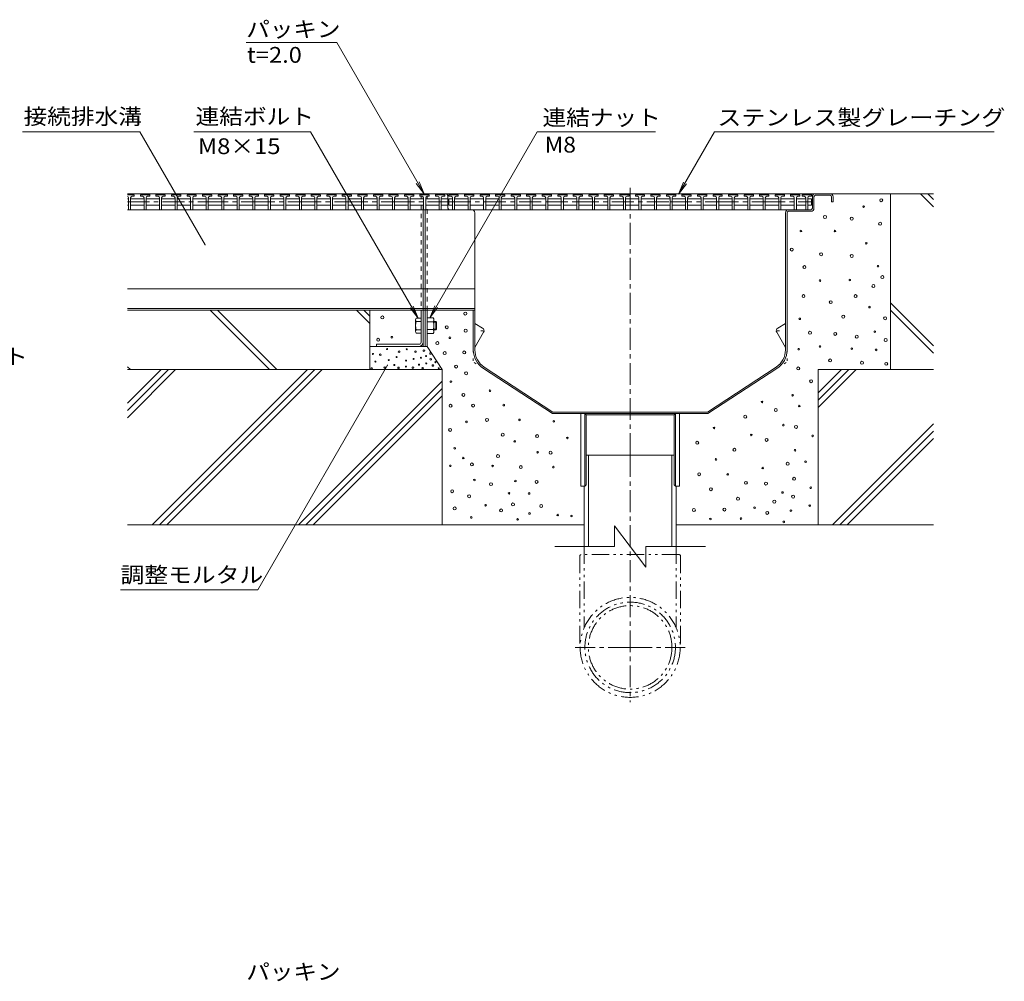
# Model space of a CAD drawing. Units: millimetres. Extents: x -1892 to 1963, y -1376 to 1239.
# Drawn here: x 1012 to 1963, y 13 to 942 of the extents above; entities that cross this region are included whole.
import ezdxf

# ---------------------------------------------------------------- set-up
doc = ezdxf.new("R2010")
doc.units = ezdxf.units.MM
doc.header["$LTSCALE"] = 5
for name, pattern in [('JWW_CENTER1', [6.773333, 4.233333, -0.846667, 0.846667, -0.846667]), ('JWW_DASHED1', [1.693333, 0.846667, -0.846667]), ('JWW_HOJO', [1.693333, -1.27, 0.423333]), ('JWW_PHANTOM1', [6.773333, 3.386667, -0.846667, 0.423333, -0.846667, 0.423333, -0.846667])]:
    doc.linetypes.add(name, pattern=pattern)
for name, color, linetype in [('5-0', 7, 'Continuous'), ('5-2', 7, 'Continuous'), ('5-3', 7, 'Continuous'), ('5-5', 7, 'Continuous'), ('5-6', 7, 'Continuous'), ('5-8', 7, 'Continuous'), ('5-9', 7, 'Continuous'), ('5-B', 7, 'Continuous'), ('5-F', 7, 'Continuous')]:
    doc.layers.add(name, color=color, linetype=linetype)
doc.styles.add('ＭＳ ゴシック', font='txt', dxfattribs={"height": 1})

msp = doc.modelspace()

# ---------------------------------------------------------------- linework, layer by layer
at = {"layer": '5-0', "color": 3, "linetype": 'JWW_CENTER1', "lineweight": 5}
msp.add_line((1602.07, 521.35), (1602.07, 782.2), dxfattribs=at)
at = {"layer": '5-0', "color": 3, "linetype": 'Continuous', "lineweight": 5}
for p, q in [((1402.07, 773.85), (1116.69, 773.85)), ((1402.07, 773.35), (1402.07, 773.85)), ((1402.07, 768.85), (1402.07, 770.97)), ((1404.07, 773.85), (1404.07, 773.35)), ((1407.07, 773.85), (1404.07, 773.85)), ((1406.07, 773.85), (1795.07, 773.85)), ((1426.07, 759.85), (1426.07, 770.85)), ((1778.07, 759.85), (1778.07, 770.85)), ((1779.57, 770.85), (1779.57, 759.85)), ((1795.07, 772.35), (1781.07, 772.35)), ((1796.57, 770.85), (1796.57, 765.85)), ((1798.07, 770.85), (1798.07, 765.85)), ((1402.07, 630.35), (1402.07, 762.85)), ((1796.57, 765.85), (1798.07, 765.85)), ((1427.54, 758.35), (1116.69, 758.35)), ((1402.57, 758.35), (1404.57, 758.35)), ((1404.07, 758.35), (1404.07, 626.35)), ((1427.53, 758.35), (1406.07, 758.35)), ((1427.53, 758.35), (1755.07, 758.35)), ((1452.07, 622.97), (1452.07, 755.35)), ((1752.07, 622.97), (1752.07, 755.35)), ((1753.57, 755.35), (1753.57, 622.97)), ((1755.07, 758.35), (1776.57, 758.35)), ((1755.07, 756.85), (1776.57, 756.85)), ((1400.07, 681.88), (1116.69, 681.88)), ((1381.07, 681.88), (1452.07, 681.88)), ((1400.07, 662.85), (1116.69, 662.85)), ((1400.07, 661.35), (1116.69, 661.35)), ((1452.07, 662.85), (1381.07, 662.85)), ((1452.07, 661.35), (1381.07, 661.35)), ((1400.07, 661.35), (1400.07, 630.35)), ((1406.07, 626.35), (1406.07, 661.35)), ((1450.57, 661.35), (1450.57, 622.85)), ((1398.07, 628.35), (1357.07, 628.35)), ((1357.07, 628.35), (1357.07, 626.35)), ((1357.07, 626.35), (1398.07, 626.35)), ((1404.07, 626.35), (1406.07, 626.35)), ((1460.3, 604.98), (1526.97, 561.35)), ((1461.12, 606.24), (1527.42, 562.85)), ((1743.02, 606.24), (1676.72, 562.85)), ((1743.84, 604.98), (1677.17, 561.35)), ((1677.17, 561.35), (1526.97, 561.35)), ((1676.72, 562.85), (1527.42, 562.85))]:
    msp.add_line(p, q, dxfattribs=at)
at = {"layer": '5-0', "color": 3, "linetype": 'JWW_DASHED1', "lineweight": 5}
for p, q in [((1400.07, 773.85), (1400.07, 773.35)), ((1400.07, 771.35), (1400.07, 768.85)), ((1406.07, 773.35), (1406.07, 773.85)), ((1406.07, 768.85), (1406.07, 771.35)), ((1400.07, 762.85), (1400.07, 661.35)), ((1406.07, 661.35), (1406.07, 762.85))]:
    msp.add_line(p, q, dxfattribs=at)
at = {"layer": '5-0', "color": 3, "linetype": 'JWW_HOJO', "lineweight": 5}
for p, q in [((1450.57, 622.97), (1450.57, 611.35)), ((1753.57, 622.97), (1753.57, 611.35)), ((1460.3, 604.98), (1450.57, 611.35)), ((1743.84, 604.98), (1753.57, 611.35))]:
    msp.add_line(p, q, dxfattribs=at)
at = {"layer": '5-0', "color": 3, "linetype": 'Continuous', "lineweight": 5}
for centre, radius, start, end in [((1423.07, 770.85), 3, 0, 90), ((1781.07, 770.85), 3, 90, 180), ((1781.07, 770.85), 1.5, 90, 180), ((1795.07, 770.85), 3, 0, 90), ((1795.07, 770.85), 1.5, 0, 90), ((1427.57, 759.85), 1.5, 180, 270), ((1449.07, 755.35), 3, 0, 90), ((1755.07, 755.35), 3, 90, 180), ((1755.07, 755.35), 1.5, 90, 180), ((1776.57, 759.85), 3, 270, 0), ((1776.57, 759.85), 1.5, 270, 0), ((1398.07, 630.35), 2, 270, 0), ((1398.07, 630.35), 4, 270, 0), ((1472.07, 622.97), 21.5, 180.32683, 236.79769), ((1472.07, 622.97), 20, 180, 236.79769), ((1732.07, 622.97), 20, 303.20231, 0), ((1732.07, 622.97), 21.5, 303.20231, 0)]:
    msp.add_arc(centre, radius, start, end, dxfattribs=at)
at = {"layer": '5-2', "color": 3, "linetype": 'Continuous', "lineweight": 5}
for p, q in [((1116.69, 773.35), (1122.57, 773.35)), ((1123.07, 772.85), (1116.69, 772.85)), ((1121.07, 771.35), (1123.07, 771.35)), ((1123.07, 772.85), (1122.57, 773.35)), ((1123.07, 771.35), (1123.07, 772.85)), ((1129.07, 772.85), (1129.57, 773.35)), ((1129.07, 771.35), (1129.07, 772.85)), ((1138.07, 772.85), (1129.07, 772.85)), ((1131.07, 771.35), (1129.07, 771.35)), ((1129.57, 773.35), (1137.57, 773.35)), ((1136.07, 771.35), (1138.07, 771.35)), ((1138.07, 772.85), (1137.57, 773.35)), ((1138.07, 771.35), (1138.07, 772.85)), ((1144.07, 772.85), (1144.57, 773.35)), ((1144.07, 771.35), (1144.07, 772.85)), ((1153.07, 772.85), (1144.07, 772.85)), ((1146.07, 771.35), (1144.07, 771.35)), ((1144.57, 773.35), (1152.57, 773.35)), ((1151.07, 771.35), (1153.07, 771.35)), ((1153.07, 772.85), (1152.57, 773.35)), ((1153.07, 771.35), (1153.07, 772.85)), ((1159.07, 772.85), (1159.57, 773.35)), ((1159.07, 771.35), (1159.07, 772.85)), ((1168.07, 772.85), (1159.07, 772.85)), ((1161.07, 771.35), (1159.07, 771.35)), ((1159.57, 773.35), (1167.57, 773.35)), ((1166.07, 771.35), (1168.07, 771.35)), ((1168.07, 772.85), (1167.57, 773.35)), ((1168.07, 771.35), (1168.07, 772.85)), ((1174.07, 772.85), (1174.57, 773.35)), ((1174.07, 771.35), (1174.07, 772.85)), ((1183.07, 772.85), (1174.07, 772.85)), ((1176.07, 771.35), (1174.07, 771.35)), ((1174.57, 773.35), (1182.57, 773.35)), ((1181.07, 771.35), (1183.07, 771.35)), ((1183.07, 772.85), (1182.57, 773.35)), ((1183.07, 771.35), (1183.07, 772.85)), ((1189.07, 772.85), (1189.57, 773.35)), ((1189.07, 771.35), (1189.07, 772.85)), ((1198.07, 772.85), (1189.07, 772.85)), ((1191.07, 771.35), (1189.07, 771.35)), ((1189.57, 773.35), (1197.57, 773.35)), ((1196.07, 771.35), (1198.07, 771.35)), ((1198.07, 772.85), (1197.57, 773.35)), ((1198.07, 771.35), (1198.07, 772.85)), ((1204.07, 772.85), (1204.57, 773.35)), ((1204.07, 771.35), (1204.07, 772.85)), ((1213.07, 772.85), (1204.07, 772.85)), ((1206.07, 771.35), (1204.07, 771.35)), ((1204.57, 773.35), (1212.57, 773.35)), ((1211.07, 771.35), (1213.07, 771.35)), ((1213.07, 772.85), (1212.57, 773.35)), ((1213.07, 771.35), (1213.07, 772.85)), ((1219.07, 772.85), (1219.57, 773.35)), ((1219.07, 771.35), (1219.07, 772.85)), ((1228.07, 772.85), (1219.07, 772.85)), ((1221.07, 771.35), (1219.07, 771.35)), ((1219.57, 773.35), (1227.57, 773.35)), ((1226.07, 771.35), (1228.07, 771.35)), ((1228.07, 772.85), (1227.57, 773.35)), ((1228.07, 771.35), (1228.07, 772.85)), ((1234.07, 772.85), (1234.57, 773.35)), ((1234.07, 771.35), (1234.07, 772.85)), ((1243.07, 772.85), (1234.07, 772.85)), ((1236.07, 771.35), (1234.07, 771.35)), ((1234.57, 773.35), (1242.57, 773.35)), ((1241.07, 771.35), (1243.07, 771.35)), ((1243.07, 772.85), (1242.57, 773.35)), ((1243.07, 771.35), (1243.07, 772.85)), ((1249.07, 772.85), (1249.57, 773.35)), ((1249.07, 771.35), (1249.07, 772.85)), ((1258.07, 772.85), (1249.07, 772.85)), ((1251.07, 771.35), (1249.07, 771.35)), ((1249.57, 773.35), (1257.57, 773.35)), ((1256.07, 771.35), (1258.07, 771.35)), ((1258.07, 772.85), (1257.57, 773.35)), ((1258.07, 771.35), (1258.07, 772.85)), ((1264.07, 772.85), (1264.57, 773.35)), ((1264.07, 771.35), (1264.07, 772.85)), ((1273.07, 772.85), (1264.07, 772.85)), ((1266.07, 771.35), (1264.07, 771.35)), ((1264.57, 773.35), (1272.57, 773.35)), ((1271.07, 771.35), (1273.07, 771.35)), ((1273.07, 772.85), (1272.57, 773.35)), ((1273.07, 771.35), (1273.07, 772.85)), ((1279.07, 772.85), (1279.57, 773.35)), ((1279.07, 771.35), (1279.07, 772.85)), ((1288.07, 772.85), (1279.07, 772.85)), ((1281.07, 771.35), (1279.07, 771.35)), ((1279.57, 773.35), (1287.57, 773.35)), ((1286.07, 771.35), (1288.07, 771.35)), ((1288.07, 772.85), (1287.57, 773.35)), ((1288.07, 771.35), (1288.07, 772.85)), ((1294.07, 772.85), (1294.57, 773.35)), ((1294.07, 771.35), (1294.07, 772.85)), ((1303.07, 772.85), (1294.07, 772.85)), ((1296.07, 771.35), (1294.07, 771.35)), ((1294.57, 773.35), (1302.57, 773.35)), ((1301.07, 771.35), (1303.07, 771.35)), ((1303.07, 772.85), (1302.57, 773.35)), ((1303.07, 771.35), (1303.07, 772.85)), ((1309.07, 772.85), (1309.57, 773.35)), ((1309.07, 771.35), (1309.07, 772.85)), ((1318.07, 772.85), (1309.07, 772.85)), ((1311.07, 771.35), (1309.07, 771.35)), ((1309.57, 773.35), (1317.57, 773.35)), ((1316.07, 771.35), (1318.07, 771.35)), ((1318.07, 772.85), (1317.57, 773.35)), ((1318.07, 771.35), (1318.07, 772.85)), ((1324.07, 772.85), (1324.57, 773.35)), ((1324.07, 771.35), (1324.07, 772.85)), ((1333.07, 772.85), (1324.07, 772.85)), ((1326.07, 771.35), (1324.07, 771.35)), ((1324.57, 773.35), (1332.57, 773.35)), ((1331.07, 771.35), (1333.07, 771.35)), ((1333.07, 772.85), (1332.57, 773.35)), ((1333.07, 771.35), (1333.07, 772.85)), ((1339.07, 772.85), (1339.57, 773.35)), ((1339.07, 771.35), (1339.07, 772.85)), ((1348.07, 772.85), (1339.07, 772.85)), ((1341.07, 771.35), (1339.07, 771.35)), ((1339.57, 773.35), (1347.57, 773.35)), ((1346.07, 771.35), (1348.07, 771.35)), ((1348.07, 772.85), (1347.57, 773.35)), ((1348.07, 771.35), (1348.07, 772.85)), ((1354.07, 772.85), (1354.57, 773.35)), ((1354.07, 771.35), (1354.07, 772.85)), ((1363.07, 772.85), (1354.07, 772.85)), ((1356.07, 771.35), (1354.07, 771.35)), ((1354.57, 773.35), (1362.57, 773.35)), ((1361.07, 771.35), (1363.07, 771.35)), ((1363.07, 772.85), (1362.57, 773.35)), ((1363.07, 771.35), (1363.07, 772.85)), ((1369.07, 772.85), (1369.57, 773.35)), ((1369.07, 771.35), (1369.07, 772.85)), ((1378.07, 772.85), (1369.07, 772.85)), ((1371.07, 771.35), (1369.07, 771.35)), ((1369.57, 773.35), (1377.57, 773.35)), ((1376.07, 771.35), (1378.07, 771.35)), ((1378.07, 772.85), (1377.57, 773.35)), ((1378.07, 771.35), (1378.07, 772.85)), ((1384.07, 772.85), (1384.57, 773.35)), ((1384.07, 771.35), (1384.07, 772.85)), ((1393.07, 772.85), (1384.07, 772.85)), ((1386.07, 771.35), (1384.07, 771.35)), ((1384.57, 773.35), (1392.57, 773.35)), ((1391.07, 771.35), (1393.07, 771.35)), ((1393.07, 772.85), (1392.57, 773.35)), ((1393.07, 771.35), (1393.07, 772.85)), ((1399.07, 772.85), (1399.57, 773.35)), ((1399.07, 771.35), (1399.07, 772.85)), ((1408.07, 772.85), (1399.07, 772.85)), ((1401.07, 771.35), (1399.07, 771.35)), ((1399.57, 773.35), (1407.57, 773.35)), ((1406.07, 771.35), (1408.07, 771.35)), ((1408.07, 772.85), (1407.57, 773.35)), ((1408.07, 771.35), (1408.07, 772.85)), ((1414.07, 772.85), (1414.57, 773.35)), ((1414.07, 771.35), (1414.07, 772.85)), ((1423.07, 772.85), (1414.07, 772.85)), ((1416.07, 771.35), (1414.07, 771.35)), ((1414.57, 773.35), (1422.57, 773.35)), ((1421.07, 771.35), (1423.07, 771.35)), ((1423.07, 772.85), (1422.57, 773.35)), ((1423.07, 771.35), (1423.07, 772.85)), ((1427.07, 772.85), (1427.57, 773.35)), ((1427.07, 771.35), (1427.07, 772.85)), ((1436.07, 772.85), (1427.07, 772.85)), ((1429.07, 771.35), (1427.07, 771.35)), ((1427.57, 773.35), (1435.57, 773.35)), ((1434.07, 771.35), (1436.07, 771.35)), ((1436.07, 772.85), (1435.57, 773.35)), ((1436.07, 771.35), (1436.07, 772.85)), ((1442.07, 772.85), (1442.57, 773.35)), ((1442.07, 771.35), (1442.07, 772.85)), ((1451.07, 772.85), (1442.07, 772.85)), ((1444.07, 771.35), (1442.07, 771.35)), ((1442.57, 773.35), (1450.57, 773.35)), ((1449.07, 771.35), (1451.07, 771.35)), ((1451.07, 772.85), (1450.57, 773.35)), ((1451.07, 771.35), (1451.07, 772.85)), ((1457.07, 772.85), (1457.57, 773.35)), ((1457.07, 771.35), (1457.07, 772.85)), ((1466.07, 772.85), (1457.07, 772.85)), ((1459.07, 771.35), (1457.07, 771.35)), ((1457.57, 773.35), (1465.57, 773.35)), ((1464.07, 771.35), (1466.07, 771.35)), ((1466.07, 772.85), (1465.57, 773.35)), ((1466.07, 771.35), (1466.07, 772.85)), ((1472.07, 772.85), (1472.57, 773.35)), ((1472.07, 771.35), (1472.07, 772.85)), ((1481.07, 772.85), (1472.07, 772.85)), ((1474.07, 771.35), (1472.07, 771.35)), ((1472.57, 773.35), (1480.57, 773.35)), ((1479.07, 771.35), (1481.07, 771.35)), ((1481.07, 772.85), (1480.57, 773.35)), ((1481.07, 771.35), (1481.07, 772.85)), ((1487.07, 772.85), (1487.57, 773.35)), ((1487.07, 771.35), (1487.07, 772.85)), ((1496.07, 772.85), (1487.07, 772.85)), ((1489.07, 771.35), (1487.07, 771.35)), ((1487.57, 773.35), (1495.57, 773.35)), ((1494.07, 771.35), (1496.07, 771.35)), ((1496.07, 772.85), (1495.57, 773.35)), ((1496.07, 771.35), (1496.07, 772.85)), ((1502.07, 772.85), (1502.57, 773.35)), ((1502.07, 771.35), (1502.07, 772.85)), ((1511.07, 772.85), (1502.07, 772.85)), ((1504.07, 771.35), (1502.07, 771.35)), ((1502.57, 773.35), (1510.57, 773.35)), ((1509.07, 771.35), (1511.07, 771.35)), ((1511.07, 772.85), (1510.57, 773.35)), ((1511.07, 771.35), (1511.07, 772.85)), ((1517.07, 772.85), (1517.57, 773.35)), ((1517.07, 771.35), (1517.07, 772.85)), ((1526.07, 772.85), (1517.07, 772.85)), ((1519.07, 771.35), (1517.07, 771.35)), ((1517.57, 773.35), (1525.57, 773.35)), ((1524.07, 771.35), (1526.07, 771.35)), ((1526.07, 772.85), (1525.57, 773.35)), ((1526.07, 771.35), (1526.07, 772.85)), ((1532.07, 772.85), (1532.57, 773.35)), ((1532.07, 771.35), (1532.07, 772.85)), ((1541.07, 772.85), (1532.07, 772.85)), ((1534.07, 771.35), (1532.07, 771.35)), ((1532.57, 773.35), (1540.57, 773.35)), ((1539.07, 771.35), (1541.07, 771.35)), ((1541.07, 772.85), (1540.57, 773.35)), ((1541.07, 771.35), (1541.07, 772.85)), ((1547.07, 772.85), (1547.57, 773.35)), ((1547.07, 771.35), (1547.07, 772.85)), ((1556.07, 772.85), (1547.07, 772.85)), ((1549.07, 771.35), (1547.07, 771.35)), ((1547.57, 773.35), (1555.57, 773.35)), ((1554.07, 771.35), (1556.07, 771.35)), ((1556.07, 772.85), (1555.57, 773.35)), ((1556.07, 771.35), (1556.07, 772.85)), ((1562.07, 772.85), (1562.57, 773.35)), ((1562.07, 771.35), (1562.07, 772.85)), ((1571.07, 772.85), (1562.07, 772.85)), ((1564.07, 771.35), (1562.07, 771.35)), ((1562.57, 773.35), (1570.57, 773.35)), ((1569.07, 771.35), (1571.07, 771.35)), ((1571.07, 772.85), (1570.57, 773.35)), ((1571.07, 771.35), (1571.07, 772.85)), ((1577.07, 772.85), (1577.57, 773.35)), ((1577.07, 771.35), (1577.07, 772.85)), ((1586.07, 772.85), (1577.07, 772.85)), ((1579.07, 771.35), (1577.07, 771.35)), ((1577.57, 773.35), (1585.57, 773.35)), ((1584.07, 771.35), (1586.07, 771.35)), ((1586.07, 772.85), (1585.57, 773.35)), ((1586.07, 771.35), (1586.07, 772.85)), ((1592.07, 772.85), (1592.57, 773.35)), ((1592.07, 771.35), (1592.07, 772.85)), ((1601.07, 772.85), (1592.07, 772.85)), ((1594.07, 771.35), (1592.07, 771.35)), ((1592.57, 773.35), (1600.57, 773.35)), ((1599.07, 771.35), (1601.07, 771.35)), ((1601.07, 772.85), (1600.57, 773.35)), ((1601.07, 771.35), (1601.07, 772.85)), ((1607.07, 772.85), (1607.57, 773.35)), ((1607.07, 771.35), (1607.07, 772.85)), ((1616.07, 772.85), (1607.07, 772.85)), ((1609.07, 771.35), (1607.07, 771.35)), ((1607.57, 773.35), (1615.57, 773.35)), ((1614.07, 771.35), (1616.07, 771.35)), ((1616.07, 772.85), (1615.57, 773.35)), ((1616.07, 771.35), (1616.07, 772.85)), ((1622.07, 772.85), (1622.57, 773.35)), ((1622.07, 771.35), (1622.07, 772.85)), ((1631.07, 772.85), (1622.07, 772.85)), ((1624.07, 771.35), (1622.07, 771.35)), ((1622.57, 773.35), (1630.57, 773.35)), ((1629.07, 771.35), (1631.07, 771.35)), ((1631.07, 772.85), (1630.57, 773.35)), ((1631.07, 771.35), (1631.07, 772.85)), ((1637.07, 772.85), (1637.57, 773.35)), ((1637.07, 771.35), (1637.07, 772.85)), ((1646.07, 772.85), (1637.07, 772.85)), ((1639.07, 771.35), (1637.07, 771.35)), ((1637.57, 773.35), (1645.57, 773.35)), ((1644.07, 771.35), (1646.07, 771.35)), ((1646.07, 772.85), (1645.57, 773.35)), ((1646.07, 771.35), (1646.07, 772.85)), ((1652.07, 772.85), (1652.57, 773.35)), ((1652.07, 771.35), (1652.07, 772.85)), ((1661.07, 772.85), (1652.07, 772.85)), ((1654.07, 771.35), (1652.07, 771.35)), ((1652.57, 773.35), (1660.57, 773.35)), ((1659.07, 771.35), (1661.07, 771.35)), ((1661.07, 772.85), (1660.57, 773.35)), ((1661.07, 771.35), (1661.07, 772.85)), ((1667.07, 772.85), (1667.57, 773.35)), ((1667.07, 771.35), (1667.07, 772.85)), ((1676.07, 772.85), (1667.07, 772.85)), ((1669.07, 771.35), (1667.07, 771.35)), ((1667.57, 773.35), (1675.57, 773.35)), ((1674.07, 771.35), (1676.07, 771.35)), ((1676.07, 772.85), (1675.57, 773.35)), ((1676.07, 771.35), (1676.07, 772.85)), ((1682.07, 772.85), (1682.57, 773.35)), ((1682.07, 771.35), (1682.07, 772.85)), ((1691.07, 772.85), (1682.07, 772.85)), ((1684.07, 771.35), (1682.07, 771.35)), ((1682.57, 773.35), (1690.57, 773.35)), ((1689.07, 771.35), (1691.07, 771.35)), ((1691.07, 772.85), (1690.57, 773.35)), ((1691.07, 771.35), (1691.07, 772.85)), ((1697.07, 772.85), (1697.57, 773.35)), ((1697.07, 771.35), (1697.07, 772.85)), ((1706.07, 772.85), (1697.07, 772.85)), ((1699.07, 771.35), (1697.07, 771.35)), ((1697.57, 773.35), (1705.57, 773.35)), ((1704.07, 771.35), (1706.07, 771.35)), ((1706.07, 772.85), (1705.57, 773.35)), ((1706.07, 771.35), (1706.07, 772.85)), ((1712.07, 772.85), (1712.57, 773.35)), ((1712.07, 771.35), (1712.07, 772.85)), ((1721.07, 772.85), (1712.07, 772.85)), ((1714.07, 771.35), (1712.07, 771.35)), ((1712.57, 773.35), (1720.57, 773.35)), ((1719.07, 771.35), (1721.07, 771.35)), ((1721.07, 772.85), (1720.57, 773.35)), ((1721.07, 771.35), (1721.07, 772.85)), ((1727.07, 772.85), (1727.57, 773.35)), ((1727.07, 771.35), (1727.07, 772.85)), ((1736.07, 772.85), (1727.07, 772.85)), ((1729.07, 771.35), (1727.07, 771.35)), ((1727.57, 773.35), (1735.57, 773.35)), ((1734.07, 771.35), (1736.07, 771.35)), ((1736.07, 772.85), (1735.57, 773.35)), ((1736.07, 771.35), (1736.07, 772.85)), ((1742.07, 772.85), (1742.57, 773.35)), ((1742.07, 771.35), (1742.07, 772.85)), ((1751.07, 772.85), (1742.07, 772.85)), ((1744.07, 771.35), (1742.07, 771.35)), ((1742.57, 773.35), (1750.57, 773.35)), ((1749.07, 771.35), (1751.07, 771.35)), ((1751.07, 772.85), (1750.57, 773.35)), ((1751.07, 771.35), (1751.07, 772.85)), ((1757.07, 772.85), (1757.57, 773.35)), ((1757.07, 771.35), (1757.07, 772.85)), ((1766.07, 772.85), (1757.07, 772.85)), ((1759.07, 771.35), (1757.07, 771.35)), ((1757.57, 773.35), (1765.57, 773.35)), ((1764.07, 771.35), (1766.07, 771.35)), ((1766.07, 772.85), (1765.57, 773.35)), ((1766.07, 771.35), (1766.07, 772.85)), ((1768.07, 772.85), (1768.57, 773.35)), ((1768.07, 771.35), (1768.07, 772.85)), ((1777.07, 772.85), (1768.07, 772.85)), ((1770.07, 771.35), (1768.07, 771.35)), ((1768.57, 773.35), (1776.57, 773.35)), ((1775.07, 771.35), (1777.07, 771.35)), ((1777.07, 772.85), (1776.57, 773.35)), ((1777.07, 771.35), (1777.07, 772.85)), ((1116.69, 768.85), (1117.57, 768.85)), ((1116.69, 762.85), (1117.57, 762.85)), ((1117.57, 769.85), (1117.57, 758.35)), ((1119.57, 769.85), (1119.57, 758.35)), ((1119.57, 768.85), (1132.57, 768.85)), ((1119.57, 762.85), (1132.57, 762.85)), ((1132.57, 769.85), (1132.57, 758.35)), ((1134.57, 769.85), (1134.57, 758.35)), ((1134.57, 768.85), (1147.57, 768.85)), ((1134.57, 762.85), (1147.57, 762.85)), ((1147.57, 769.85), (1147.57, 758.35)), ((1149.57, 769.85), (1149.57, 758.35)), ((1149.57, 768.85), (1162.57, 768.85)), ((1149.57, 762.85), (1162.57, 762.85)), ((1162.57, 769.85), (1162.57, 758.35)), ((1164.57, 769.85), (1164.57, 758.35)), ((1164.57, 768.85), (1177.57, 768.85)), ((1164.57, 762.85), (1177.57, 762.85)), ((1177.57, 769.85), (1177.57, 758.35)), ((1179.57, 769.85), (1179.57, 758.35)), ((1179.57, 768.85), (1192.57, 768.85)), ((1192.57, 762.85), (1179.57, 762.85)), ((1192.57, 769.85), (1192.57, 758.35)), ((1194.57, 769.85), (1194.57, 758.35)), ((1194.57, 768.85), (1207.57, 768.85)), ((1194.57, 762.85), (1207.57, 762.85)), ((1207.57, 769.85), (1207.57, 758.35)), ((1209.57, 769.85), (1209.57, 758.35)), ((1209.57, 768.85), (1222.57, 768.85)), ((1209.57, 762.85), (1222.57, 762.85)), ((1222.57, 769.85), (1222.57, 758.35)), ((1224.57, 769.85), (1224.57, 758.35)), ((1224.57, 768.85), (1237.57, 768.85)), ((1237.57, 762.85), (1224.57, 762.85)), ((1237.57, 769.85), (1237.57, 758.35)), ((1239.57, 769.85), (1239.57, 758.35)), ((1239.57, 768.85), (1252.57, 768.85)), ((1239.57, 762.85), (1252.57, 762.85)), ((1252.57, 769.85), (1252.57, 758.35)), ((1254.57, 769.85), (1254.57, 758.35)), ((1254.57, 768.85), (1267.57, 768.85)), ((1254.57, 762.85), (1267.57, 762.85)), ((1267.57, 769.85), (1267.57, 758.35)), ((1269.57, 769.85), (1269.57, 758.35)), ((1269.57, 768.85), (1282.57, 768.85)), ((1282.57, 762.85), (1269.57, 762.85)), ((1282.57, 769.85), (1282.57, 758.35)), ((1284.57, 769.85), (1284.57, 758.35)), ((1284.57, 768.85), (1297.57, 768.85)), ((1284.57, 762.85), (1297.57, 762.85)), ((1297.57, 769.85), (1297.57, 758.35)), ((1299.57, 769.85), (1299.57, 758.35)), ((1299.57, 768.85), (1312.57, 768.85)), ((1299.57, 762.85), (1312.57, 762.85)), ((1312.57, 769.85), (1312.57, 758.35)), ((1314.57, 769.85), (1314.57, 758.35)), ((1314.57, 768.85), (1327.57, 768.85)), ((1327.57, 762.85), (1314.57, 762.85)), ((1327.57, 769.85), (1327.57, 758.35)), ((1329.57, 769.85), (1329.57, 758.35)), ((1329.57, 768.85), (1342.57, 768.85)), ((1329.57, 762.85), (1342.57, 762.85)), ((1342.57, 769.85), (1342.57, 758.35)), ((1344.57, 769.85), (1344.57, 758.35)), ((1344.57, 768.85), (1357.57, 768.85)), ((1344.57, 762.85), (1357.57, 762.85)), ((1357.57, 769.85), (1357.57, 758.35)), ((1359.57, 769.85), (1359.57, 758.35)), ((1359.57, 768.85), (1372.57, 768.85)), ((1372.57, 762.85), (1359.57, 762.85)), ((1372.57, 769.85), (1372.57, 758.35)), ((1374.57, 769.85), (1374.57, 758.35)), ((1374.57, 768.85), (1387.57, 768.85)), ((1374.57, 762.85), (1387.57, 762.85)), ((1387.57, 769.85), (1387.57, 758.35)), ((1389.57, 769.85), (1389.57, 758.35)), ((1389.57, 768.85), (1402.57, 768.85)), ((1389.57, 762.85), (1402.57, 762.85)), ((1402.57, 769.85), (1402.57, 758.35)), ((1404.57, 769.85), (1404.57, 758.35)), ((1404.57, 768.85), (1417.57, 768.85)), ((1417.57, 762.85), (1404.57, 762.85)), ((1417.57, 769.85), (1417.57, 758.35)), ((1419.57, 769.85), (1419.57, 758.35)), ((1419.57, 768.85), (1426.07, 768.85)), ((1419.57, 762.85), (1426.07, 762.85)), ((1430.57, 768.85), (1427.07, 768.85)), ((1427.07, 768.85), (1427.07, 762.85)), ((1430.57, 762.85), (1427.07, 762.85)), ((1430.57, 769.85), (1430.57, 758.35)), ((1432.57, 769.85), (1432.57, 758.35)), ((1432.57, 768.85), (1445.57, 768.85)), ((1432.57, 762.85), (1445.57, 762.85)), ((1445.57, 769.85), (1445.57, 758.35)), ((1447.57, 769.85), (1447.57, 758.35)), ((1447.57, 768.85), (1460.57, 768.85)), ((1447.57, 762.85), (1460.57, 762.85)), ((1460.57, 769.85), (1460.57, 758.35)), ((1462.57, 769.85), (1462.57, 758.35)), ((1462.57, 768.85), (1475.57, 768.85)), ((1475.57, 762.85), (1462.57, 762.85)), ((1475.57, 769.85), (1475.57, 758.35)), ((1477.57, 769.85), (1477.57, 758.35)), ((1477.57, 768.85), (1490.57, 768.85)), ((1477.57, 762.85), (1490.57, 762.85)), ((1490.57, 769.85), (1490.57, 758.35)), ((1492.57, 769.85), (1492.57, 758.35)), ((1492.57, 768.85), (1505.57, 768.85)), ((1492.57, 762.85), (1505.57, 762.85)), ((1505.57, 769.85), (1505.57, 758.35)), ((1507.57, 769.85), (1507.57, 758.35)), ((1507.57, 768.85), (1520.57, 768.85)), ((1520.57, 762.85), (1507.57, 762.85)), ((1520.57, 769.85), (1520.57, 758.35)), ((1522.57, 769.85), (1522.57, 758.35)), ((1522.57, 768.85), (1535.57, 768.85)), ((1522.57, 762.85), (1535.57, 762.85)), ((1535.57, 769.85), (1535.57, 758.35)), ((1537.57, 769.85), (1537.57, 758.35)), ((1537.57, 768.85), (1550.57, 768.85)), ((1537.57, 762.85), (1550.57, 762.85)), ((1550.57, 769.85), (1550.57, 758.35)), ((1552.57, 769.85), (1552.57, 758.35)), ((1552.57, 768.85), (1565.57, 768.85)), ((1552.57, 762.85), (1565.57, 762.85)), ((1565.57, 769.85), (1565.57, 758.35)), ((1567.57, 769.85), (1567.57, 758.35)), ((1567.57, 768.85), (1580.57, 768.85)), ((1567.57, 762.85), (1580.57, 762.85)), ((1580.57, 769.85), (1580.57, 758.35)), ((1582.57, 769.85), (1582.57, 758.35)), ((1582.57, 768.85), (1595.57, 768.85)), ((1595.57, 762.85), (1582.57, 762.85)), ((1595.57, 769.85), (1595.57, 758.35)), ((1597.57, 769.85), (1597.57, 758.35)), ((1597.57, 768.85), (1610.57, 768.85)), ((1597.57, 762.85), (1610.57, 762.85)), ((1610.57, 769.85), (1610.57, 758.35)), ((1612.57, 769.85), (1612.57, 758.35)), ((1612.57, 768.85), (1625.57, 768.85)), ((1612.57, 762.85), (1625.57, 762.85)), ((1625.57, 769.85), (1625.57, 758.35)), ((1627.57, 769.85), (1627.57, 758.35)), ((1627.57, 768.85), (1640.57, 768.85)), ((1640.57, 762.85), (1627.57, 762.85)), ((1640.57, 769.85), (1640.57, 758.35)), ((1642.57, 769.85), (1642.57, 758.35)), ((1642.57, 768.85), (1655.57, 768.85)), ((1642.57, 762.85), (1655.57, 762.85)), ((1655.57, 769.85), (1655.57, 758.35)), ((1657.57, 769.85), (1657.57, 758.35)), ((1657.57, 768.85), (1670.57, 768.85)), ((1657.57, 762.85), (1670.57, 762.85)), ((1670.57, 769.85), (1670.57, 758.35)), ((1672.57, 769.85), (1672.57, 758.35)), ((1672.57, 768.85), (1685.57, 768.85)), ((1685.57, 762.85), (1672.57, 762.85)), ((1685.57, 769.85), (1685.57, 758.35)), ((1687.57, 769.85), (1687.57, 758.35)), ((1687.57, 768.85), (1700.57, 768.85)), ((1687.57, 762.85), (1700.57, 762.85)), ((1700.57, 769.85), (1700.57, 758.35)), ((1702.57, 769.85), (1702.57, 758.35)), ((1702.57, 768.85), (1715.57, 768.85)), ((1702.57, 762.85), (1715.57, 762.85)), ((1715.57, 769.85), (1715.57, 758.35)), ((1717.57, 769.85), (1717.57, 758.35)), ((1717.57, 768.85), (1730.57, 768.85)), ((1730.57, 762.85), (1717.57, 762.85)), ((1730.57, 769.85), (1730.57, 758.35)), ((1732.57, 769.85), (1732.57, 758.35)), ((1732.57, 768.85), (1745.57, 768.85)), ((1732.57, 762.85), (1745.57, 762.85)), ((1745.57, 769.85), (1745.57, 758.35)), ((1747.57, 769.85), (1747.57, 758.35)), ((1747.57, 768.85), (1760.57, 768.85)), ((1747.57, 762.85), (1760.57, 762.85)), ((1760.57, 769.85), (1760.57, 758.35)), ((1762.57, 769.85), (1762.57, 758.35)), ((1762.57, 768.85), (1771.57, 768.85)), ((1771.57, 762.85), (1762.57, 762.85)), ((1771.57, 769.85), (1771.57, 758.35)), ((1773.57, 769.85), (1773.57, 758.35)), ((1773.57, 768.85), (1777.07, 768.85)), ((1773.57, 762.85), (1777.07, 762.85)), ((1777.07, 768.85), (1777.07, 762.85))]:
    msp.add_line(p, q, dxfattribs=at)
at = {"layer": '5-2', "color": 3, "linetype": 'JWW_CENTER1', "lineweight": 5}
for p, q in [((1116.69, 765.85), (1192.57, 765.85)), ((1192.57, 765.85), (1237.57, 765.85)), ((1237.57, 765.85), (1282.57, 765.85)), ((1282.57, 765.85), (1327.57, 765.85)), ((1327.57, 765.85), (1372.57, 765.85)), ((1372.57, 765.85), (1426.07, 765.85)), ((1427.07, 765.85), (1520.57, 765.85)), ((1520.57, 765.85), (1565.57, 765.85)), ((1550.57, 765.85), (1640.57, 765.85)), ((1640.57, 765.85), (1685.57, 765.85)), ((1685.57, 765.85), (1730.57, 765.85)), ((1730.57, 765.85), (1775.57, 765.85)), ((1771.57, 765.85), (1777.07, 765.85))]:
    msp.add_line(p, q, dxfattribs=at)
at = {"layer": '5-2', "color": 3, "linetype": 'Continuous', "lineweight": 5}
for centre, start, end in [((1116.07, 769.85), 0, 65.72681), ((1121.07, 769.85), 90, 180), ((1131.07, 769.85), 0, 90), ((1136.07, 769.85), 90, 180), ((1146.07, 769.85), 0, 90), ((1151.07, 769.85), 90, 180), ((1161.07, 769.85), 0, 90), ((1166.07, 769.85), 90, 180), ((1176.07, 769.85), 0, 90), ((1181.07, 769.85), 90, 180), ((1191.07, 769.85), 0, 90), ((1196.07, 769.85), 90, 180), ((1206.07, 769.85), 0, 90), ((1211.07, 769.85), 90, 180), ((1221.07, 769.85), 0, 90), ((1226.07, 769.85), 90, 180), ((1236.07, 769.85), 0, 90), ((1241.07, 769.85), 90, 180), ((1251.07, 769.85), 0, 90), ((1256.07, 769.85), 90, 180), ((1266.07, 769.85), 0, 90), ((1271.07, 769.85), 90, 180), ((1281.07, 769.85), 0, 90), ((1286.07, 769.85), 90, 180), ((1296.07, 769.85), 0, 90), ((1301.07, 769.85), 90, 180), ((1311.07, 769.85), 0, 90), ((1316.07, 769.85), 90, 180), ((1326.07, 769.85), 0, 90), ((1331.07, 769.85), 90, 180), ((1341.07, 769.85), 0, 90), ((1346.07, 769.85), 90, 180), ((1356.07, 769.85), 0, 90), ((1361.07, 769.85), 90, 180), ((1371.07, 769.85), 0, 90), ((1376.07, 769.85), 90, 180), ((1386.07, 769.85), 0, 90), ((1391.07, 769.85), 90, 180), ((1401.07, 769.85), 0, 90), ((1406.07, 769.85), 90, 180), ((1416.07, 769.85), 0, 90), ((1421.07, 769.85), 90, 180), ((1429.07, 769.85), 0, 90), ((1434.07, 769.85), 90, 180), ((1444.07, 769.85), 0, 90), ((1449.07, 769.85), 90, 180), ((1459.07, 769.85), 0, 90), ((1464.07, 769.85), 90, 180), ((1474.07, 769.85), 0, 90), ((1479.07, 769.85), 90, 180), ((1489.07, 769.85), 0, 90), ((1494.07, 769.85), 90, 180), ((1504.07, 769.85), 0, 90), ((1509.07, 769.85), 90, 180), ((1519.07, 769.85), 0, 90), ((1524.07, 769.85), 90, 180), ((1534.07, 769.85), 0, 90), ((1539.07, 769.85), 90, 180), ((1549.07, 769.85), 0, 90), ((1554.07, 769.85), 90, 180), ((1564.07, 769.85), 0, 90), ((1569.07, 769.85), 90, 180), ((1579.07, 769.85), 0, 90), ((1584.07, 769.85), 90, 180), ((1594.07, 769.85), 0, 90), ((1599.07, 769.85), 90, 180), ((1609.07, 769.85), 0, 90), ((1614.07, 769.85), 90, 180), ((1624.07, 769.85), 0, 90), ((1629.07, 769.85), 90, 180), ((1639.07, 769.85), 0, 90), ((1644.07, 769.85), 90, 180), ((1654.07, 769.85), 0, 90), ((1659.07, 769.85), 90, 180), ((1669.07, 769.85), 0, 90), ((1674.07, 769.85), 90, 180), ((1684.07, 769.85), 0, 90), ((1689.07, 769.85), 90, 180), ((1699.07, 769.85), 0, 90), ((1704.07, 769.85), 90, 180), ((1714.07, 769.85), 0, 90), ((1719.07, 769.85), 90, 180), ((1729.07, 769.85), 0, 90), ((1734.07, 769.85), 90, 180), ((1744.07, 769.85), 0, 90), ((1749.07, 769.85), 90, 180), ((1759.07, 769.85), 0, 90), ((1764.07, 769.85), 90, 180), ((1770.07, 769.85), 0, 90), ((1775.07, 769.85), 90, 180)]:
    msp.add_arc(centre, 1.5, start, end, dxfattribs=at)
at = {"layer": '5-3', "color": 4, "linetype": 'Continuous', "lineweight": 5}
for p, q in [((1459.48, 644.07), (1452.07, 648.35)), ((1744.66, 644.07), (1752.07, 648.35)), ((1460.57, 639.97), (1452.07, 625.25)), ((1743.57, 639.97), (1752.07, 625.25))]:
    msp.add_line(p, q, dxfattribs=at)
at = {"layer": '5-3', "color": 4, "linetype": 'JWW_HOJO', "lineweight": 5}
for p, q in [((1457.98, 641.47), (1462.3, 641.47)), ((1746.16, 641.47), (1741.84, 641.47))]:
    msp.add_line(p, q, dxfattribs=at)
at = {"layer": '5-3', "color": 4, "linetype": 'Continuous', "lineweight": 5}
for centre, start, end in [((1457.98, 641.47), 329.84994, 60), ((1746.16, 641.47), 120, 210.15006)]:
    msp.add_arc(centre, 3, start, end, dxfattribs=at)
at = {"layer": '5-5', "color": 7, "linetype": 'Continuous', "lineweight": 5}
for p, q in [((1318.84, 919.74), (1231.34, 919.74)), ((1403.07, 773.85), (1318.84, 919.74)), ((1128.42, 833.62), (1015.26, 833.62)), ((1191.55, 724.28), (1128.42, 833.62)), ((1180.82, 833.62), (1293.29, 833.62)), ((1397.26, 653.54), (1293.29, 833.62)), ((1408.5, 653.85), (1512.29, 833.62)), ((1512.29, 833.62), (1626.54, 833.62)), ((1648.86, 773.41), (1683.62, 833.62)), ((1683.62, 833.62), (1953.61, 833.62)), ((1403.07, 773.85), (1395.46, 783.76)), ((1403.07, 773.85), (1398.29, 785.4)), ((1648.86, 773.41), (1653.64, 784.96)), ((1648.86, 773.41), (1656.47, 783.33)), ((1397.26, 653.54), (1389.65, 663.45)), ((1397.26, 653.54), (1392.48, 665.09)), ((1397.26, 653.54), (1392.48, 665.09)), ((1408.5, 653.85), (1413.28, 665.4)), ((1408.5, 653.85), (1416.11, 663.76)), ((1242.41, 391.2), (1367.68, 608.16)), ((1109.91, 391.2), (1242.41, 391.2))]:
    msp.add_line(p, q, dxfattribs=at)
at = {"layer": '5-5', "color": 7, "linetype": 'Continuous', "lineweight": 5, "const_width": 0.5}
for points in [[(1191.8, 724.28, 0.414214), (1191.55, 724.53, 0.414214), (1191.3, 724.28, 0.414214), (1191.55, 724.03, 0.414214)], [(1367.93, 608.16, 0.414214), (1367.68, 608.41, 0.414214), (1367.43, 608.16, 0.414214), (1367.68, 607.91, 0.414214)]]:
    msp.add_lwpolyline(points, format="xyb", close=True, dxfattribs=at)
at = {"layer": '5-6', "color": 6, "linetype": 'Continuous', "lineweight": 5}
for p, q in [((1853.57, 773.85), (1853.57, 603.85)), ((1882.37, 773.85), (1895.07, 761.16)), ((1889.45, 773.85), (1895.07, 768.23)), ((1853.57, 668.31), (1895.07, 626.81)), ((1196.37, 661.35), (1253.87, 603.85)), ((1203.44, 661.35), (1260.94, 603.85)), ((1337.77, 661.35), (1350.57, 648.55)), ((1344.84, 661.35), (1350.57, 655.62)), ((1350.57, 661.35), (1350.57, 603.85)), ((1853.57, 661.23), (1895.07, 619.73)), ((1357.07, 626.35), (1350.57, 626.35)), ((1398.07, 626.35), (1402.07, 626.35)), ((1406.07, 626.35), (1420.57, 603.85)), ((1116.69, 606.7), (1119.54, 603.85)), ((1420.57, 603.85), (1116.69, 603.85)), ((1420.57, 603.85), (1420.57, 453.85)), ((1783.57, 603.85), (1783.57, 453.85)), ((1783.57, 603.85), (1895.07, 603.85)), ((1557.52, 453.85), (1116.69, 453.85)), ((1646.62, 453.85), (1895.07, 453.85))]:
    msp.add_line(p, q, dxfattribs=at)
for centre, radius in [((1827.57, 761.36), 0.79), ((1844.54, 767.46), 1.43), ((1790.22, 751.32), 1.43), ((1816.04, 749.71), 1.43), ((1843.46, 744.87), 1.43), ((1766.94, 737.72), 0.79), ((1799.82, 737.72), 0.79), ((1830.14, 725.91), 0.79), ((1758.18, 719.82), 1.43), ((1786.46, 715.29), 1.43), ((1816.04, 713.67), 1.43), ((1770.32, 702.92), 1.43), ((1841.45, 703.81), 0.79), ((1845.62, 693.24), 1.43), ((1785.44, 689.94), 0.79), ((1814.21, 690.45), 0.79), ((1837.01, 684.63), 1.43), ((1769.47, 674.94), 1.43), ((1819.8, 674.95), 1.43), ((1795.8, 669.03), 1.43), ((1442.87, 658.04), 1.43), ((1807.89, 655.06), 1.43), ((1833.22, 664.24), 0.79), ((1362.74, 654.32), 1.43), ((1765.91, 652.94), 0.79), ((1848.3, 653.44), 1.43), ((1424.95, 644.85), 1.43), ((1443.21, 641.47), 1.43), ((1775.7, 639.46), 1.43), ((1800.1, 638.4), 1.43), ((1820.88, 635.69), 1.43), ((1838.36, 640.61), 0.79), ((1358.69, 632.68), 1.43), ((1371.91, 635.18), 0.79), ((1415.87, 629.47), 1.43), ((1427.93, 634.62), 0.79), ((1848.84, 632.46), 1.43), ((1353.63, 618.99), 0.492), ((1360.66, 618.24), 0.79), ((1367.23, 623.69), 0.492), ((1378.94, 621.15), 0.79), ((1386.34, 623.52), 0.492), ((1394.74, 621.15), 0.79), ((1402.84, 622.19), 0.79), ((1409.28, 619.49), 0.79), ((1422.96, 619.82), 1.43), ((1441.86, 620.51), 1.43), ((1764.88, 623.65), 0.79), ((1785.33, 626.22), 0.79), ((1816.15, 624.04), 0.79), ((1839.61, 622.95), 0.79), ((1356.08, 611.64), 0.492), ((1368.88, 613.06), 0.492), ((1374.31, 608.36), 0.492), ((1376.46, 616.02), 0.492), ((1385.6, 612.64), 0.492), ((1392.94, 614.29), 0.492), ((1398.13, 608.69), 0.492), ((1399.94, 615.36), 0.492), ((1404.97, 616.93), 0.492), ((1405.13, 609.84), 0.492), ((1409.49, 613.88), 0.79), ((1411.56, 607.86), 0.79), ((1413.95, 611.08), 0.492), ((1795.12, 612.74), 1.43), ((1825.94, 610.55), 1.43), ((1849.4, 609.46), 1.43), ((1352.35, 604.95), 0.79), ((1365.02, 605.78), 0.79), ((1378.32, 605.57), 0.79), ((1385.52, 606.88), 0.492), ((1392.24, 605.78), 0.79), ((1401.59, 605.15), 0.79), ((1417.24, 605.15), 0.492), ((1433.98, 606.84), 1.43), ((1443.57, 600.32), 1.43), ((1764.41, 605.04), 1.43), ((1428.91, 592.26), 0.79), ((1776.78, 592.67), 1.43), ((1441.08, 579.44), 1.43), ((1466.63, 583.42), 0.79), ((1450.42, 569.14), 1.43), ((1729.45, 572.67), 0.79), ((1758.94, 579.12), 0.79), ((1428.66, 569), 1.43), ((1479.99, 569.6), 0.79), ((1742.73, 564.84), 1.43), ((1765.4, 568.67), 0.79), ((1443.96, 553.38), 0.79), ((1463.78, 555.31), 1.43), ((1495.19, 555.32), 0.79), ((1528.36, 553.94), 0.79), ((1713.24, 558.39), 1.43), ((1428.16, 545.64), 1.43), ((1478.98, 541.03), 1.43), ((1683.08, 547.49), 0.79), ((1750.03, 550.25), 0.79), ((1762.25, 548.56), 1.43), ((1490.59, 534.59), 0.79), ((1512.15, 539.65), 1.43), ((1541.41, 537.91), 0.79), ((1666.87, 533.2), 1.43), ((1719.01, 540.73), 0.79), ((1733.82, 535.97), 1.43), ((1778.24, 539.89), 0.79), ((1432.67, 527.87), 0.79), ((1512.7, 523.99), 0.79), ((1525.21, 523.63), 1.43), ((1702.8, 526.45), 1.43), ((1761.29, 526.02), 0.79), ((1440.92, 518.43), 0.79), ((1449.24, 512.3), 1.43), ((1474.38, 520.3), 1.43), ((1684.92, 517.08), 0.79), ((1754.16, 512.91), 1.43), ((1771.46, 514.91), 0.79), ((1428.46, 510.94), 0.79), ((1469.23, 510.85), 0.79), ((1496.49, 509.71), 1.43), ((1527.9, 509.71), 0.79), ((1668.71, 502.8), 1.43), ((1730.06, 508.81), 0.79), ((1451.69, 497.29), 0.79), ((1467.63, 493.23), 1.43), ((1491.3, 496.23), 0.79), ((1511.69, 495.43), 1.43), ((1696.28, 502.65), 0.79), ((1713.85, 494.53), 1.43), ((1733.24, 493.85), 1.43), ((1760.42, 498.42), 1.43), ((1430.16, 486.41), 1.43), ((1485.05, 484.4), 0.79), ((1504.46, 484.27), 0.79), ((1680.07, 488.36), 1.43), ((1749.23, 485.18), 0.79), ((1776.4, 489.75), 0.79), ((1446.52, 481.48), 1.43), ((1706.2, 479.16), 1.43), ((1741.3, 476.33), 1.43), ((1759.45, 481.17), 1.43), ((1432.6, 469.78), 1.43), ((1462.51, 472.8), 0.79), ((1477.38, 467.86), 1.43), ((1488.88, 473.61), 1.43), ((1516.11, 472.1), 1.43), ((1663.63, 468.26), 1.43), ((1693.08, 468.67), 1.43), ((1722.18, 470.48), 0.79), ((1734.44, 465.44), 1.43), ((1757.29, 467.66), 0.79), ((1775.44, 472.5), 0.79), ((1448.59, 461.1), 0.79), ((1493.37, 459.19), 0.79), ((1504.87, 464.94), 0.79), ((1532.1, 463.42), 0.79), ((1545.42, 462.52), 0.79), ((1679.62, 459.59), 0.79), ((1709.07, 459.99), 0.79), ((1750.43, 456.77), 0.79)]:
    msp.add_circle(centre, radius, dxfattribs=at)
at = {"layer": '5-8', "color": 6, "linetype": 'Continuous', "lineweight": 5}
for p, q in [((1795.07, 773.85), (1895.07, 773.85)), ((1116.69, 571.55), (1148.98, 603.85)), ((1116.69, 557.41), (1163.12, 603.85)), ((1116.69, 564.48), (1156.05, 603.85)), ((1140.38, 453.85), (1290.38, 603.85)), ((1147.45, 453.85), (1297.45, 603.85)), ((1154.52, 453.85), (1304.52, 603.85)), ((1783.57, 567.23), (1820.19, 603.85)), ((1783.57, 581.37), (1806.04, 603.85)), ((1783.57, 574.3), (1813.12, 603.85)), ((1281.78, 453.85), (1420.57, 592.64)), ((1288.85, 453.85), (1420.57, 585.57)), ((1295.92, 453.85), (1420.57, 578.49)), ((1797.47, 453.85), (1895.07, 551.45)), ((1804.54, 453.85), (1895.07, 544.38)), ((1811.61, 453.85), (1895.07, 537.31))]:
    msp.add_line(p, q, dxfattribs=at)
at = {"layer": '5-9', "color": 6, "linetype": 'Continuous', "lineweight": 5}
for p, q in [((1644.57, 521.35), (1559.57, 521.35)), ((1561.72, 521.35), (1561.72, 433.13)), ((1642.42, 521.35), (1642.42, 433.13)), ((1557.52, 491.35), (1557.52, 433.13)), ((1646.62, 491.35), (1646.62, 433.13)), ((1587.07, 453.13), (1617.07, 413.13)), ((1587.07, 433.13), (1587.07, 453.13)), ((1529.29, 433.13), (1587.07, 433.13)), ((1617.07, 433.13), (1674.85, 433.13)), ((1617.07, 433.13), (1617.07, 413.13))]:
    msp.add_line(p, q, dxfattribs=at)
at = {"layer": '5-9', "color": 6, "linetype": 'JWW_CENTER1', "lineweight": 5}
for p, q in [((1602.07, 521.35), (1602.07, 282.54)), ((1602.07, 335.56), (1549.05, 335.56)), ((1602.07, 335.56), (1655.09, 335.56))]:
    msp.add_line(p, q, dxfattribs=at)
at = {"layer": '5-9', "color": 6, "linetype": 'JWW_PHANTOM1', "lineweight": 5}
for p, q in [((1557.52, 433.13), (1557.52, 354.19)), ((1646.62, 433.13), (1646.62, 354.19)), ((1553.57, 424.14), (1553.57, 335.56)), ((1649.57, 425.14), (1554.57, 425.14)), ((1650.57, 424.14), (1650.57, 335.56))]:
    msp.add_line(p, q, dxfattribs=at)
for radius in [48.29, 43.74, 40.35]:
    msp.add_circle((1602.07, 335.56), radius, dxfattribs=at)
for centre, start, end in [((1554.57, 424.14), 90, 180), ((1649.57, 424.14), 0, 90)]:
    msp.add_arc(centre, 1, start, end, dxfattribs=at)
at = {"layer": '5-B', "color": 3, "linetype": 'Continuous', "lineweight": 5}
for p, q in [((1554.57, 491.35), (1554.57, 561.35)), ((1558.17, 491.35), (1558.17, 561.35)), ((1558.17, 561.35), (1559.57, 560.15)), ((1645.97, 561.35), (1644.57, 560.15)), ((1645.97, 491.35), (1645.97, 561.35)), ((1649.57, 561.35), (1649.57, 491.35)), ((1559.57, 492.55), (1559.57, 560.15)), ((1559.57, 560.15), (1644.57, 560.15)), ((1644.57, 492.55), (1644.57, 560.15)), ((1558.17, 491.35), (1554.57, 491.35)), ((1558.17, 491.35), (1559.57, 492.55)), ((1645.97, 491.35), (1644.57, 492.55)), ((1649.57, 491.35), (1645.97, 491.35))]:
    msp.add_line(p, q, dxfattribs=at)
at = {"layer": '5-F', "color": 4, "linetype": 'Continuous', "lineweight": 5}
for p, q in [((1377.07, 773.85), (1379.07, 773.85)), ((1402.07, 773.85), (1404.07, 773.85)), ((1404.07, 773.85), (1404.07, 773.85)), ((1402.07, 661.35), (1402.07, 626.35)), ((1404.07, 661.35), (1404.07, 626.35)), ((1402.07, 626.35), (1404.07, 626.35))]:
    msp.add_line(p, q, dxfattribs=at)
at = {"layer": '5-F', "color": 2, "linetype": 'Continuous', "lineweight": 5}
for p, q in [((1394.77, 651.94), (1394.77, 640.75)), ((1395.38, 653.54), (1400.07, 653.54)), ((1395.38, 650.35), (1400.07, 650.35)), ((1400.07, 653.54), (1400.07, 639.16)), ((1406.07, 653.85), (1406.07, 638.85)), ((1411.85, 653.85), (1406.07, 653.85)), ((1411.85, 650.09), (1406.07, 650.09)), ((1412.57, 651.97), (1412.57, 640.72)), ((1412.57, 650.35), (1414.39, 650.35)), ((1412.57, 649.67), (1415.07, 649.67)), ((1415.07, 649.67), (1414.39, 650.35)), ((1414.39, 650.35), (1414.39, 642.35)), ((1415.07, 643.02), (1415.07, 649.67)), ((1395.38, 642.35), (1400.07, 642.35)), ((1395.38, 639.16), (1400.07, 639.16)), ((1411.85, 642.6), (1406.07, 642.6)), ((1411.85, 638.85), (1406.07, 638.85)), ((1412.57, 643.02), (1415.07, 643.02)), ((1412.57, 642.35), (1414.39, 642.35)), ((1414.39, 642.35), (1415.07, 643.02))]:
    msp.add_line(p, q, dxfattribs=at)
for centre, radius, start, end in [((1397.16, 651.94), 2.39, 138.13611, 221.86389), ((1408.19, 646.35), 13.42, 162.6564, 197.3436), ((1409.77, 651.97), 2.8, 317.92557, 42.07463), ((1402.48, 646.35), 10.09, 338.19786, 21.80214), ((1397.16, 640.75), 2.39, 138.13611, 221.86389), ((1409.77, 640.72), 2.8, 317.92572, 42.07428)]:
    msp.add_arc(centre, radius, start, end, dxfattribs=at)

# ---------------------------------------------------------------- texts
at = {"layer": '5-5', "color": 2, "linetype": 'Continuous', "lineweight": 211, "style": 'ＭＳ ゴシック'}
for s, width, p in [('パッキン', 1.09375, (1231.34, 925.07)), ('連結ナット', 1.1, (1517.32, 839.76)), ('ステンレス製グレーチング', 1.114583, (1686.29, 839.76)), ('パッキン', 1.09375, (1231.34, 14.55))]:
    msp.add_text(s, height=15.24, dxfattribs=dict(at, width=width)).set_placement(p)
at = {"layer": '5-5', "color": 2, "linetype": 'Continuous', "lineweight": 5, "style": 'ＭＳ ゴシック'}
for s, width, p in [('t=2.0', 1.1, (1231.94, 900.3)), ('接続排水溝', 1.1, (1016.21, 840.77)), ('連結ボルト', 1.1, (1182.33, 840.77)), ('M8×15', 1.104167, (1184.56, 812.08)), ('M8', 1.0625, (1519.52, 813.56)), ('シンダーコンクリート', 1.1125, (789.04, 608.99)), ('調整モルタル', 1.104167, (1109.91, 398.03))]:
    msp.add_text(s, height=15.24, dxfattribs=dict(at, width=width)).set_placement(p)

doc.saveas('drawing.dxf')
